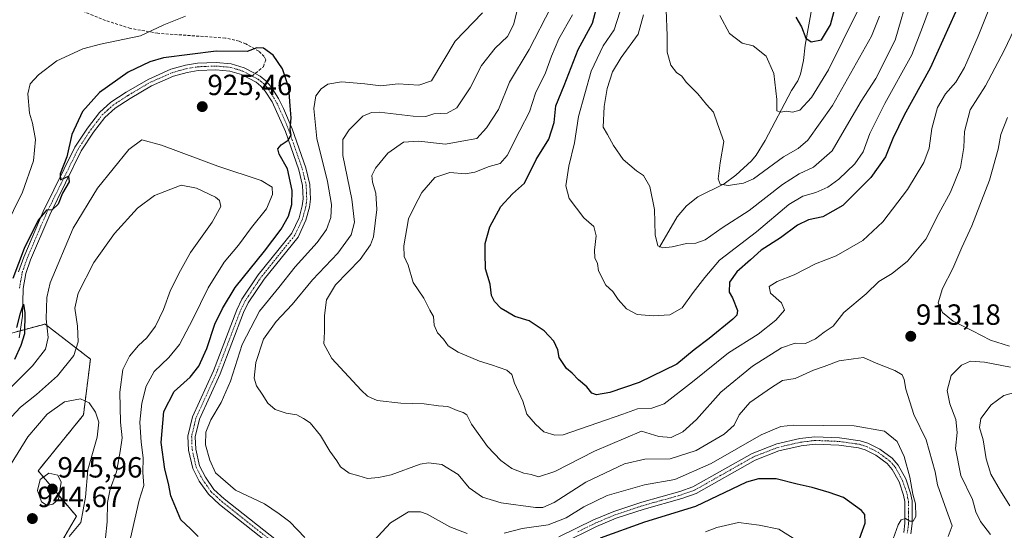
# Model space of a CAD drawing. Units: metres. Extents: x 655879 to 659358, y 4700126 to 4702489.
# Drawn here: x 658706 to 659044, y 4700415 to 4700590 of the extents above; entities that cross this region are included whole.
import ezdxf
from ezdxf.enums import TextEntityAlignment as Align

# ---------------------------------------------------------------- set-up
doc = ezdxf.new("R2010")
doc.units = ezdxf.units.M
doc.header["$MEASUREMENT"] = 0
for name, pattern in [('TRAZO_Y_PUNTO', [1, 0.5, -0.25, 0, -0.25]), ('TRAZOS', [0.75, 0.5, -0.25]), ('TRAZOSX2', [1.5, 1, -0.5])]:
    doc.linetypes.add(name, pattern=pattern)
for name, color, linetype, lineweight in [('Arbolado forestal', 92, 'TRAZOS', 0), ('Arbolado forestal CxS', 92, 'Continuous', 0), ('Carátula', 7, 'Continuous', 5), ('Corriente natural lineal', 142, 'Continuous', 13), ('Curva de nivel maestra', 36, 'Continuous', 30), ('Curva de nivel normal', 36, 'Continuous', 0), ('Matorral', 135, 'Continuous', 0), ('Matorral CxS', 135, 'Continuous', 0), ('Pista no pavimentada', 254, 'Continuous', 13), ('Pista no pavimentada Cxs', 254, 'Continuous', 0), ('Pista pavimentada eje', 135, 'TRAZO_Y_PUNTO', 0), ('Punto de cota en terreno', 7, 'Continuous', 0), ('Rótulo de punto de cota en terreno', 19, 'Continuous', 0), ('Senda', 19, 'TRAZOSX2', 0)]:
    doc.layers.add(name, color=color, linetype=linetype, lineweight=lineweight)
doc.styles.add('Arial', font='txt', dxfattribs={"height": 0.2})

# ---------------------------------------------------------------- blocks, each defined once
blk = doc.blocks.new('*U166')
at = {"layer": 'Curva de nivel normal', "color": 36, "linetype": 'Continuous', "lineweight": 0}
blk.add_polyline3d([(658722.81, 4700412.74, 940), (658726.8, 4700417.54, 940), (658728.32, 4700426.21, 940), (658729.21, 4700435.55, 940), (658732.43, 4700446.81, 940), (658732.99, 4700451.94, 940), (658731.76, 4700455.34, 940), (658729.6, 4700458.59, 940), (658726.6, 4700459.99, 940), (658721.19, 4700458.9, 940), (658715.22, 4700454.66, 940), (658708.63, 4700446.94, 940), (658700.51, 4700433.8, 940)], dxfattribs=at)
blk = doc.blocks.new('*U178')
at = {"layer": 'Curva de nivel normal', "color": 36, "linetype": 'Continuous', "lineweight": 0}
blk.add_polyline3d([(659024.34, 4700412.74, 915), (659025.74, 4700416.44, 915), (659023.17, 4700423.34, 915), (659020.71, 4700430.42, 915), (659019.85, 4700434.87, 915), (659016.75, 4700445.83, 915), (659012.56, 4700454.61, 915), (659009.86, 4700463.24, 915), (659009.3, 4700466.61, 915), (659008.61, 4700468.12, 915), (659006.05, 4700469.66, 915), (658999.6, 4700472.13, 915), (658995.28, 4700474.06, 915), (658991.82, 4700473.68, 915), (658987, 4700472.94, 915), (658981.82, 4700471, 915), (658978.12, 4700469.75, 915), (658971.82, 4700466.96, 915), (658967.47, 4700466.24, 915), (658963.7, 4700463.84, 915), (658956.36, 4700458.66, 915), (658952.65, 4700454.49, 915), (658950.9, 4700450.9, 915), (658947.48, 4700447.81, 915), (658937.88, 4700442.26, 915), (658928.97, 4700439.31, 915), (658920.24, 4700439.19, 915), (658913.31, 4700437.66, 915), (658899.98, 4700431.35, 915), (658889.21, 4700424.4, 915), (658885.24, 4700422.71, 915), (658882.71, 4700422.71, 915), (658871.03, 4700424.26, 915), (658864.56, 4700426.22, 915), (658860.06, 4700429.42, 915), (658856.28, 4700433.97, 915), (658850.59, 4700437.45, 915), (658846.03, 4700438.03, 915), (658843.15, 4700437.51, 915), (658833.25, 4700433.87, 915), (658828.86, 4700432.93, 915), (658825.18, 4700432.63, 915), (658822.18, 4700433.54, 915), (658818.81, 4700434.5, 915), (658815.86, 4700436.56, 915), (658814.66, 4700438.73, 915), (658812.18, 4700442.03, 915), (658809.02, 4700447.31, 915), (658805.51, 4700451.75, 915), (658803.18, 4700453.15, 915), (658800.85, 4700454.47, 915), (658797.18, 4700455, 915), (658793.45, 4700456.27, 915), (658790.92, 4700458.41, 915), (658789.04, 4700461.58, 915), (658787.04, 4700464.39, 915), (658786.24, 4700467.06, 915), (658786.78, 4700472.4, 915), (658789.43, 4700480.41, 915), (658793.74, 4700486.46, 915), (658799.3, 4700492.24, 915), (658806.26, 4700500.71, 915), (658814.97, 4700509.86, 915), (658819.52, 4700516.14, 915), (658820.65, 4700520.52, 915), (658819.8, 4700528.36, 915), (658816.72, 4700543.42, 915), (658816.64, 4700548.86, 915), (658818.8, 4700552.15, 915), (658821.12, 4700554.41, 915), (658823.51, 4700556.86, 915), (658826.45, 4700558.08, 915), (658829.18, 4700558.21, 915), (658840.85, 4700556.82, 915), (658845.18, 4700556.7, 915), (658847.85, 4700557.63, 915), (658852.51, 4700557.9, 915), (658855.77, 4700559.7, 915), (658860.34, 4700566.52, 915), (658864.22, 4700574.2, 915), (658868.93, 4700580.2, 915), (658873.12, 4700584.2, 915), (658875.18, 4700588.2, 915), (658877.8, 4700598.53, 915)], dxfattribs=at)
blk = doc.blocks.new('*U191')
at = {"layer": 'Curva de nivel normal', "color": 36, "linetype": 'Continuous', "lineweight": 0}
for points in [[(659038.87, 4700413.46, 910), (659035.5, 4700417.88, 910), (659033.87, 4700421.16, 910), (659032.71, 4700425.42, 910), (659028.65, 4700433.6, 910), (659026.92, 4700442.88, 910), (659027.4, 4700448.42, 910), (659027, 4700452.87, 910), (659024.94, 4700458.21, 910), (659024.01, 4700462.82, 910), (659025.39, 4700467.91, 910), (659028.89, 4700471.52, 910), (659031.97, 4700472.9, 910), (659036.85, 4700472.54, 910), (659045.72, 4700470.75, 910)], [(659050.54, 4700593.95, 910), (659043.61, 4700579.42, 910), (659037.12, 4700567.21, 910), (659031.9, 4700559, 910), (659029.96, 4700551.63, 910), (659029.75, 4700546.14, 910), (659028.63, 4700539.24, 910), (659025.17, 4700530.8, 910), (659021.17, 4700523.53, 910), (659016.65, 4700514.66, 910), (659010.43, 4700507.16, 910), (659005.17, 4700502.86, 910), (659000.62, 4700500.2, 910), (658996.22, 4700495.95, 910), (658988.55, 4700489.51, 910), (658984.93, 4700484.85, 910), (658981.84, 4700482.81, 910), (658978.84, 4700480.48, 910), (658975.45, 4700478.94, 910), (658971.91, 4700478.99, 910), (658967.19, 4700477.46, 910), (658957.21, 4700471.13, 910), (658946.41, 4700462.18, 910), (658938.01, 4700452.85, 910), (658933.27, 4700448.66, 910), (658929.37, 4700446.66, 910), (658925.11, 4700447.05, 910), (658919.18, 4700448.85, 910), (658903.03, 4700441.98, 910), (658889.4, 4700435, 910), (658883.76, 4700433.2, 910), (658881.24, 4700434.04, 910), (658878.74, 4700434.46, 910), (658874.7, 4700436.04, 910), (658870.84, 4700438.76, 910), (658866.3, 4700443.54, 910), (658860.8, 4700451.23, 910), (658859.16, 4700454.43, 910), (658857.94, 4700455.3, 910), (658855.94, 4700455.96, 910), (658852.64, 4700457.34, 910), (658849.53, 4700457.56, 910), (658844.52, 4700458.22, 910), (658836.6, 4700458.44, 910), (658828.42, 4700459.4, 910), (658825.13, 4700460.87, 910), (658822.91, 4700462.91, 910), (658812.84, 4700473.76, 910), (658810.16, 4700478.76, 910), (658810.38, 4700482.86, 910), (658810.38, 4700488.48, 910), (658811.06, 4700493.91, 910), (658814.18, 4700499.08, 910), (658822.62, 4700507.76, 910), (658826.17, 4700512.77, 910), (658827.14, 4700515.44, 910), (658828.37, 4700524.84, 910), (658827.95, 4700530.44, 910), (658826.86, 4700534.2, 910), (658826.66, 4700536.48, 910), (658827.84, 4700538.99, 910), (658832.05, 4700544.14, 910), (658837.51, 4700547.89, 910), (658842.76, 4700548.32, 910), (658851.9, 4700547.26, 910), (658857.53, 4700548.26, 910), (658862.63, 4700549.21, 910), (658866, 4700552.86, 910), (658870.02, 4700559.2, 910), (658873.86, 4700568.53, 910), (658880.65, 4700579.77, 910), (658887.98, 4700594.08, 910)]]:
    blk.add_polyline3d(points, dxfattribs=at)
blk = doc.blocks.new('*U203')
at = {"layer": 'Curva de nivel normal', "color": 36, "linetype": 'Continuous', "lineweight": 0}
for points in [[(659045.55, 4700423.26, 905), (659042.29, 4700428.42, 905), (659039.04, 4700434.12, 905), (659037.42, 4700439.33, 905), (659036.36, 4700445.87, 905), (659035.16, 4700450.05, 905), (659035.52, 4700453.14, 905), (659039.1, 4700457.9, 905), (659043.5, 4700461.12, 905), (659048.84, 4700462.54, 905)], [(659041.23, 4700600.92, 905), (659034.66, 4700584.34, 905), (659029.91, 4700573.53, 905), (659026.98, 4700568.53, 905), (659023.43, 4700564.53, 905), (659020.68, 4700559.86, 905), (659018.76, 4700552.65, 905), (659017.79, 4700545.92, 905), (659015.97, 4700540.94, 905), (659010.42, 4700531.68, 905), (659001.98, 4700520.57, 905), (658995.1, 4700514.24, 905), (658985.98, 4700508.98, 905), (658978.84, 4700506.19, 905), (658971.5, 4700502.48, 905), (658965.73, 4700500.22, 905), (658962.94, 4700498.48, 905), (658963.43, 4700496.2, 905), (658967.14, 4700492.86, 905), (658968.16, 4700490.36, 905), (658965.19, 4700486.92, 905), (658959.18, 4700482.13, 905), (658949.01, 4700475.67, 905), (658936.62, 4700465.75, 905), (658926.96, 4700458.25, 905), (658922.7, 4700456.73, 905), (658917.76, 4700456.45, 905), (658912.73, 4700454.71, 905), (658904.17, 4700451.67, 905), (658892.28, 4700447.62, 905), (658889.36, 4700447.42, 905), (658885.67, 4700448.58, 905), (658882.81, 4700451.22, 905), (658879.84, 4700454.62, 905), (658878.47, 4700459.14, 905), (658875.52, 4700465.28, 905), (658874.63, 4700468.28, 905), (658872.96, 4700469.72, 905), (658867.62, 4700471.63, 905), (658863.5, 4700472.85, 905), (658856.28, 4700475.96, 905), (658852.83, 4700478.15, 905), (658851.19, 4700480.44, 905), (658849.14, 4700482.61, 905), (658847.95, 4700485.18, 905), (658847.78, 4700488.15, 905), (658846.47, 4700490.32, 905), (658844.42, 4700494.43, 905), (658840.81, 4700499.82, 905), (658839.11, 4700505.8, 905), (658837.73, 4700508.75, 905), (658837.54, 4700512.42, 905), (658839.17, 4700521.65, 905), (658841.2, 4700525.85, 905), (658843.77, 4700530.65, 905), (658848.26, 4700535.78, 905), (658853.42, 4700537.57, 905), (658858.74, 4700537.11, 905), (658861.9, 4700537.6, 905), (658866.85, 4700539.62, 905), (658870.7, 4700540.58, 905), (658873.01, 4700543.35, 905), (658877.34, 4700551.96, 905), (658880.76, 4700558.37, 905), (658882.8, 4700564.74, 905), (658886.25, 4700571.77, 905), (658888.21, 4700577.4, 905), (658890.81, 4700583.35, 905), (658895.45, 4700591.64, 905)]]:
    blk.add_polyline3d(points, dxfattribs=at)
blk = doc.blocks.new('*U205')
at = {"layer": 'Curva de nivel normal', "color": 36, "linetype": 'Continuous', "lineweight": 0}
blk.add_polyline3d([(658927.6, 4700593.18, 885), (658927.91, 4700584.56, 885), (658927.92, 4700578.83, 885), (658929.24, 4700574.33, 885), (658931.2, 4700571.82, 885), (658933.01, 4700570.54, 885), (658934.51, 4700568.52, 885), (658938.48, 4700564.5, 885), (658941.4, 4700560.91, 885), (658943.8, 4700558.22, 885), (658945.26, 4700554.2, 885), (658947.36, 4700548.2, 885), (658946.08, 4700540.86, 885), (658945.39, 4700535.34, 885), (658946.14, 4700533.5, 885), (658948.84, 4700533.06, 885), (658954.1, 4700533.91, 885), (658957.56, 4700535.37, 885), (658967.84, 4700542.94, 885), (658972.84, 4700545.8, 885), (658976.17, 4700548.58, 885), (658984.67, 4700560.53, 885), (658998, 4700584.34, 885), (659000.82, 4700591.17, 885)], dxfattribs=at)
blk = doc.blocks.new('*U207')
at = {"layer": 'Curva de nivel normal', "color": 36, "linetype": 'Continuous', "lineweight": 0}
blk.add_polyline3d([(658946, 4700591.38, 880), (658949.3, 4700585.18, 880), (658953.64, 4700581.87, 880), (658957.49, 4700581.02, 880), (658961.86, 4700577.48, 880), (658964.59, 4700571.49, 880), (658965.57, 4700562.59, 880), (658965.54, 4700558.69, 880), (658966.82, 4700558.18, 880), (658969.02, 4700558.57, 880), (658970.92, 4700558.28, 880), (658973.44, 4700558.91, 880), (658977.5, 4700563.24, 880), (658983.3, 4700572.76, 880), (658993.15, 4700592.61, 880)], dxfattribs=at)
blk = doc.blocks.new('*U208')
at = {"layer": 'Curva de nivel normal', "color": 36, "linetype": 'Continuous', "lineweight": 0}
blk.add_polyline3d([(658735.26, 4700412.23, 935), (658735.77, 4700417.79, 935), (658735.91, 4700424.38, 935), (658736.83, 4700428.99, 935), (658738.98, 4700434.95, 935), (658740.22, 4700441.89, 935), (658740.95, 4700446.54, 935), (658740.4, 4700451.97, 935), (658740.1, 4700462.27, 935), (658741.22, 4700469.96, 935), (658743.44, 4700474.53, 935), (658746.51, 4700478.2, 935), (658749.44, 4700480.86, 935), (658752.44, 4700484.86, 935), (658755.19, 4700490.62, 935), (658757.59, 4700497.2, 935), (658760.95, 4700503.95, 935), (658764.4, 4700510.14, 935), (658771.81, 4700520.56, 935), (658774.78, 4700525.89, 935), (658774.36, 4700527.91, 935), (658772.95, 4700529.14, 935), (658766.46, 4700532.19, 935), (658761.19, 4700533.24, 935), (658751.99, 4700529.64, 935), (658746.18, 4700525.33, 935), (658738.31, 4700516.65, 935), (658731.24, 4700506.68, 935), (658725.8, 4700496.2, 935), (658724.74, 4700491.05, 935), (658725.61, 4700484.87, 935), (658725.81, 4700479.53, 935), (658724.32, 4700474.81, 935), (658718.79, 4700467.86, 935), (658711.59, 4700461.39, 935), (658706.12, 4700457.1, 935), (658698.3, 4700448.9, 935)], dxfattribs=at)
blk = doc.blocks.new('*U210')
at = {"layer": 'Curva de nivel normal', "color": 36, "linetype": 'Continuous', "lineweight": 0}
blk.add_polyline3d([(658919.87, 4700591.56, 890), (658917.98, 4700584.92, 890), (658912.18, 4700576.96, 890), (658909.2, 4700572.08, 890), (658907.36, 4700566.36, 890), (658906.36, 4700560.17, 890), (658905.96, 4700553.11, 890), (658907.51, 4700550.6, 890), (658909.48, 4700546.78, 890), (658912.9, 4700541.99, 890), (658917.4, 4700538.08, 890), (658919.8, 4700536.48, 890), (658922.05, 4700532.73, 890), (658923.54, 4700524.89, 890), (658923.82, 4700516.18, 890), (658924.76, 4700512.45, 890), (658926.46, 4700511.71, 890), (658929.69, 4700512.1, 890), (658934.62, 4700513.14, 890), (658937.79, 4700513.3, 890), (658940.94, 4700514.43, 890), (658946.82, 4700518.54, 890), (658956.04, 4700524.54, 890), (658967.5, 4700533.47, 890), (658973.24, 4700537.1, 890), (658978.1, 4700539.32, 890), (658984.6, 4700545.01, 890), (658989.42, 4700553.46, 890), (658994.45, 4700562.01, 890), (658999.56, 4700569.75, 890), (659006.16, 4700582.86, 890), (659011.05, 4700599.93, 890)], dxfattribs=at)
blk = doc.blocks.new('*U215')
at = {"layer": 'Curva de nivel normal', "color": 36, "linetype": 'Continuous', "lineweight": 0}
for points in [[(658979.54, 4700406.91, 930), (658966.24, 4700415.23, 930), (658959.47, 4700416.6, 930), (658952.47, 4700417.48, 930), (658944.98, 4700415.76, 930), (658941.08, 4700414.33, 930)], [(658743.76, 4700412.21, 930), (658746.82, 4700425.2, 930), (658748.33, 4700430.24, 930), (658748.1, 4700434.69, 930), (658748.15, 4700439.73, 930), (658747.43, 4700445.11, 930), (658747, 4700451.94, 930), (658747.72, 4700458.47, 930), (658749.24, 4700464.31, 930), (658751.91, 4700469.32, 930), (658756.92, 4700474.14, 930), (658760.59, 4700478.58, 930), (658765.22, 4700487.22, 930), (658770.45, 4700498.05, 930), (658775.92, 4700506.76, 930), (658780.87, 4700512.67, 930), (658785.33, 4700518.68, 930), (658790.42, 4700525.11, 930), (658792.54, 4700530.01, 930), (658792.43, 4700532.51, 930), (658788.67, 4700534.82, 930), (658773.8, 4700539.68, 930), (658754.47, 4700546.86, 930), (658747.75, 4700548.7, 930), (658743.26, 4700545.43, 930), (658732.46, 4700532.16, 930), (658724.16, 4700518.5, 930), (658716.25, 4700499.72, 930), (658715.11, 4700494.65, 930), (658714.9, 4700487.41, 930), (658715.52, 4700481, 930), (658714.62, 4700476.95, 930), (658710.19, 4700471.24, 930), (658696.73, 4700457.89, 930)]]:
    blk.add_polyline3d(points, dxfattribs=at)
blk = doc.blocks.new('*U219')
at = {"layer": 'Curva de nivel normal', "color": 36, "linetype": 'Continuous', "lineweight": 0}
for points in [[(659005.44, 4700411.92, 920), (659007.15, 4700416.7, 920), (659008.25, 4700418.44, 920), (659009.77, 4700418.86, 920), (659011.15, 4700418.04, 920), (659012.35, 4700417.93, 920), (659013.24, 4700419.58, 920), (659013.15, 4700423.92, 920), (659012.22, 4700427.26, 920), (659011.22, 4700433.1, 920), (659009.28, 4700440.16, 920), (659006.85, 4700445.32, 920), (659002.56, 4700448.79, 920), (658992.08, 4700450.65, 920), (658971.23, 4700450.87, 920), (658966.93, 4700450.48, 920), (658960.18, 4700447.63, 920), (658943.02, 4700437.75, 920), (658930.54, 4700432.31, 920), (658920.14, 4700430.48, 920), (658907.31, 4700426.74, 920), (658899.3, 4700422.94, 920), (658893.33, 4700419.17, 920), (658887.12, 4700416.78, 920), (658878.2, 4700415.47, 920), (658872.01, 4700413.89, 920)], [(658859.34, 4700413.71, 920), (658853.37, 4700416.04, 920), (658845.64, 4700420.44, 920), (658843.32, 4700421.22, 920), (658839.23, 4700421.19, 920), (658833.06, 4700417.39, 920), (658825.9, 4700409.78, 920)], [(658803.6, 4700412.41, 920), (658798.47, 4700417.79, 920), (658794.82, 4700420.53, 920), (658789.75, 4700423.89, 920), (658779.78, 4700428.67, 920), (658772.94, 4700434.61, 920), (658771.05, 4700438.96, 920), (658769.5, 4700444.12, 920), (658769.62, 4700448.48, 920), (658771.41, 4700452.78, 920), (658774.94, 4700458.7, 920), (658778.11, 4700466.02, 920), (658782.16, 4700478.6, 920), (658788.12, 4700489.94, 920), (658794.68, 4700498.12, 920), (658800.34, 4700505.22, 920), (658807.89, 4700513.58, 920), (658811.11, 4700518, 920), (658812.52, 4700522.08, 920), (658812.75, 4700526.62, 920), (658811.37, 4700534.49, 920), (658807.78, 4700549.2, 920), (658806.72, 4700559.43, 920), (658807.41, 4700563.78, 920), (658809.18, 4700566.26, 920), (658811.51, 4700567.8, 920), (658816.18, 4700568.66, 920), (658824.23, 4700567.95, 920), (658829.71, 4700567.3, 920), (658835.63, 4700568, 920), (658842.77, 4700567.46, 920), (658847.08, 4700568.93, 920), (658855.18, 4700582.63, 920), (658864.62, 4700592.24, 920)], [(658762.68, 4700591.16, 920), (658755.23, 4700588.16, 920), (658747.19, 4700584.43, 920), (658733.52, 4700581.54, 920), (658727.46, 4700580, 920), (658724.22, 4700578.45, 920), (658718.56, 4700575.86, 920), (658712.29, 4700571.08, 920), (658709.43, 4700567.92, 920), (658708.64, 4700564.52, 920), (658709.2, 4700557.86, 920), (658710.17, 4700554.51, 920), (658711.21, 4700548.87, 920), (658710.58, 4700541.55, 920), (658706.77, 4700530.76, 920), (658700.62, 4700518.17, 920)]]:
    blk.add_polyline3d(points, dxfattribs=at)
blk = doc.blocks.new('*U241')
at = {"layer": 'Curva de nivel normal', "color": 36, "linetype": 'Continuous', "lineweight": 0}
blk.add_polyline3d([(659019.37, 4700597.62, 895), (659015.59, 4700587.36, 895), (659011.92, 4700577.91, 895), (659002.62, 4700561.22, 895), (658997.5, 4700550.88, 895), (658995.17, 4700544.65, 895), (658992.34, 4700540.49, 895), (658986.84, 4700535.3, 895), (658983.02, 4700532.54, 895), (658978.99, 4700530.65, 895), (658974.44, 4700529.39, 895), (658969.66, 4700526.54, 895), (658958.6, 4700517.22, 895), (658945.87, 4700507.47, 895), (658940.85, 4700501.54, 895), (658936.83, 4700496.36, 895), (658933.09, 4700491.16, 895), (658928.82, 4700488.77, 895), (658923.09, 4700488.42, 895), (658917.65, 4700488.88, 895), (658913.94, 4700490.8, 895), (658911.1, 4700494, 895), (658909.31, 4700496.75, 895), (658906.92, 4700498.94, 895), (658904.36, 4700503.83, 895), (658904.06, 4700506.32, 895), (658903.16, 4700508.32, 895), (658902.99, 4700510.92, 895), (658903.54, 4700515.86, 895), (658902.73, 4700518.99, 895), (658899.3, 4700521.98, 895), (658894.31, 4700528.58, 895), (658893.14, 4700533, 895), (658894.25, 4700539.68, 895), (658896.19, 4700547.66, 895), (658897.47, 4700556.78, 895), (658901.92, 4700572.3, 895), (658905.94, 4700580.93, 895), (658909.73, 4700586.41, 895), (658911.67, 4700592.52, 895)], dxfattribs=at)
blk = doc.blocks.new('*U246')
at = {"layer": 'Curva de nivel maestra', "color": 36, "linetype": 'Continuous', "lineweight": 30}
blk.add_polyline3d([(659026.85, 4700592.53, 900), (659018.23, 4700573.35, 900), (659009.3, 4700557.24, 900), (659005.32, 4700549.18, 900), (659002.84, 4700542.92, 900), (658997.84, 4700535.84, 900), (658988.17, 4700526.24, 900), (658981.32, 4700522.37, 900), (658976.44, 4700521.33, 900), (658972.66, 4700519.53, 900), (658966.84, 4700515.13, 900), (658960.18, 4700510.87, 900), (658956.51, 4700507.55, 900), (658951.84, 4700503.52, 900), (658949.35, 4700499.97, 900), (658949.22, 4700496.51, 900), (658950.36, 4700494.53, 900), (658952.06, 4700490.21, 900), (658951.85, 4700488.61, 900), (658950.52, 4700487.24, 900), (658942.38, 4700480.58, 900), (658937.18, 4700476.68, 900), (658931.23, 4700471.82, 900), (658918.37, 4700465.54, 900), (658908.23, 4700462.12, 900), (658903.69, 4700461.27, 900), (658902.13, 4700461.92, 900), (658900.34, 4700464.03, 900), (658897.48, 4700466.5, 900), (658895.4, 4700468.68, 900), (658893.38, 4700470.28, 900), (658892.01, 4700472.36, 900), (658890.86, 4700474.14, 900), (658890.47, 4700476.68, 900), (658889.11, 4700479.68, 900), (658887.32, 4700481.54, 900), (658885.75, 4700483.28, 900), (658883.36, 4700484.84, 900), (658880.62, 4700486.66, 900), (658875.65, 4700488.21, 900), (658873.12, 4700489.62, 900), (658871.02, 4700490.91, 900), (658868.66, 4700493.34, 900), (658867.72, 4700495.4, 900), (658867.18, 4700499.2, 900), (658865.6, 4700504.52, 900), (658865.54, 4700509.84, 900), (658865.49, 4700513.17, 900), (658867.1, 4700518.86, 900), (658870.93, 4700525.86, 900), (658874.86, 4700530.19, 900), (658879.03, 4700533.83, 900), (658883.01, 4700541.97, 900), (658887.3, 4700549, 900), (658889.18, 4700554.65, 900), (658889.72, 4700560.39, 900), (658892.62, 4700567.34, 900), (658897.38, 4700579.72, 900), (658902.35, 4700588.69, 900), (658904.3, 4700596.06, 900)], dxfattribs=at)
blk = doc.blocks.new('*U248')
at = {"layer": 'Curva de nivel maestra', "color": 36, "linetype": 'Continuous', "lineweight": 30}
blk.add_polyline3d([(658972.14, 4700590.84, 875), (658974.08, 4700587.44, 875), (658975.55, 4700583.58, 875), (658977.4, 4700582.4, 875), (658980.9, 4700583.06, 875), (658983.93, 4700588.17, 875), (658988.46, 4700604.86, 875)], dxfattribs=at)
blk = doc.blocks.new('*U251')
at = {"layer": 'Curva de nivel maestra', "color": 36, "linetype": 'Continuous', "lineweight": 30}
for points in [[(658993.04, 4700409.46, 925), (658995.86, 4700417.34, 925), (658995.75, 4700420.28, 925), (658994.64, 4700421.68, 925), (658988.43, 4700426.13, 925), (658983.51, 4700427.78, 925), (658977.65, 4700429.58, 925), (658972.55, 4700430.72, 925), (658965.3, 4700432.48, 925), (658959.23, 4700432.51, 925), (658955.18, 4700431.31, 925), (658937.66, 4700422.98, 925), (658920.21, 4700417.61, 925), (658905, 4700412.18, 925)], [(658767.02, 4700412.71, 925), (658764.36, 4700415.39, 925), (658761.03, 4700418.4, 925), (658757.67, 4700426.7, 925), (658756.88, 4700430.89, 925), (658755.55, 4700435.78, 925), (658754.36, 4700444.93, 925), (658755.3, 4700455.54, 925), (658758.81, 4700462.42, 925), (658764.34, 4700467.41, 925), (658767.3, 4700471.08, 925), (658770.01, 4700477.2, 925), (658772.74, 4700485.53, 925), (658775.4, 4700490.86, 925), (658779.71, 4700498.12, 925), (658789.74, 4700510.55, 925), (658795.46, 4700518.12, 925), (658798.02, 4700522.55, 925), (658799.17, 4700526.62, 925), (658799.23, 4700531.36, 925), (658797.64, 4700538.76, 925), (658794.87, 4700543.84, 925), (658794.38, 4700545.64, 925), (658795.54, 4700547.07, 925), (658797.95, 4700548.62, 925), (658798.9, 4700550.39, 925), (658798.64, 4700552.3, 925), (658798.98, 4700556.26, 925), (658798.58, 4700560.36, 925), (658798.09, 4700566.56, 925), (658795.98, 4700573.12, 925), (658792.8, 4700577.81, 925), (658789.47, 4700580.2, 925), (658787.18, 4700580.34, 925), (658783.85, 4700579.06, 925), (658773.18, 4700579.2, 925), (658755.19, 4700576.82, 925), (658750.44, 4700575.49, 925), (658743, 4700571.98, 925), (658733.12, 4700564.92, 925), (658727.34, 4700558.42, 925), (658723.72, 4700550.59, 925), (658721.99, 4700542.86, 925), (658719.69, 4700537.11, 925), (658719.85, 4700534.99, 925), (658722.56, 4700536.27, 925), (658722.81, 4700534.32, 925), (658720.44, 4700530.48, 925), (658718.94, 4700526.63, 925), (658716.99, 4700524.74, 925), (658715.04, 4700524.63, 925), (658712.14, 4700521.14, 925), (658707.38, 4700511.48, 925), (658703.49, 4700501.19, 925)], [(658704.84, 4700484.37, 925), (658706.12, 4700489.34, 925), (658707.08, 4700492.42, 925), (658707.61, 4700489.44, 925), (658707.46, 4700482.26, 925), (658706.14, 4700478.22, 925), (658703.98, 4700473.39, 925)]]:
    blk.add_polyline3d(points, dxfattribs=at)
blk = doc.blocks.new('5PATER')
at = {"layer": 'Carátula', "linetype": 'Continuous', "lineweight": 5}
h = blk.add_hatch(color=250, dxfattribs=at)
edge = h.paths.add_edge_path()
edge.add_ellipse((0, 0.01), major_axis=(-1.33, -1.34), ratio=0.999422, start_angle=0, end_angle=360)
blk = doc.blocks.new('*U261')
at = {"layer": 'Pista no pavimentada Cxs', "color": 254, "linetype": 'Continuous', "lineweight": 0}
for points in [[(658705.43, 4700503.49, 924.89), (658707.16, 4700508.54, 925.1), (658713.84, 4700524.12, 924.67), (658724.75, 4700546.18, 924.89), (658729.06, 4700552.79, 925.22), (658733.17, 4700558.11, 925.57), (658737.06, 4700561.61, 925.82), (658742.34, 4700565.05, 926), (658749.85, 4700569.48, 925.9), (658757.66, 4700572.95, 925.91), (658762.65, 4700574.33, 925.68), (658766.81, 4700575.04, 925.69), (658773.19, 4700575.3, 925.72), (658778.4, 4700574.81, 925.83), (658782.81, 4700573.47, 925.96), (658786.56, 4700571.48, 925.9), (658788.28, 4700570.57, 925.87), (658790.28, 4700568.98, 925.89), (658792.1, 4700566.9, 925.8), (658794.57, 4700562.95, 925.63), (658796.34, 4700559.5, 925.42), (658799.3, 4700552.49, 924.35), (658803.94, 4700539.12, 923.59), (658805.34, 4700533.43, 923.53), (658805.53, 4700528.38, 923.58), (658805.22, 4700525.69, 923.54), (658804.01, 4700521.16, 923.3), (658801.29, 4700515.38, 923.01), (658789.68, 4700500.97, 922.21), (658784.23, 4700492.86, 921.83), (658782.6, 4700489.5, 921.75), (658774.56, 4700468.56, 921.53), (658767.45, 4700452.94, 921.09), (658766.04, 4700446.91, 921.18), (658766.19, 4700442.7, 921.15), (658767.52, 4700436.95, 921), (658769.55, 4700433.02, 920.71), (658772.43, 4700428.88, 921), (658775.96, 4700425.65, 920.88), (658796.03, 4700409.77, 921.57)], [(658890.78, 4700412.57, 922.3), (658902.7, 4700418.42, 922.46), (658909.62, 4700421.32, 922.23), (658919.29, 4700424.55, 922.2), (658932.25, 4700428.13, 921.9), (658936.8, 4700429.74, 921.69), (658957.06, 4700441.18, 921.11), (658965.56, 4700444.47, 921.4), (658973.5, 4700446.3, 921.21), (658978.66, 4700446.92, 921.14), (658987.03, 4700446.58, 921.18), (658994.16, 4700445.56, 921.29), (658996.77, 4700444.76, 921.32), (659000.86, 4700442.73, 921.28), (659005.11, 4700439.59, 920.95), (659007.24, 4700437.18, 920.55), (659009.82, 4700432.46, 919.78), (659011.47, 4700427.57, 919.81), (659011.95, 4700424.92, 919.92), (659012.04, 4700417.2, 919.77), (659011.54, 4700413.6, 919.65)], [(659009.09, 4700414.11, 919.6), (659009.54, 4700417.35, 919.95), (659009.45, 4700424.68, 920.15), (659009.04, 4700426.95, 920.04), (659007.53, 4700431.46, 920.26), (659005.19, 4700435.73, 920.81), (659003.41, 4700437.74, 920.84), (658999.56, 4700440.58, 921.1), (658995.84, 4700442.43, 921.39), (658993.61, 4700443.11, 921.47), (658986.8, 4700444.08, 921.34), (658978.76, 4700444.42, 921.14), (658973.93, 4700443.83, 921.24), (658966.29, 4700442.07, 921.86), (658958.13, 4700438.91, 921.54), (658937.84, 4700427.46, 922.35), (658933, 4700425.75, 922.14), (658920.02, 4700422.15, 922.8), (658910.5, 4700418.97, 922.34), (658903.73, 4700416.13, 922.99), (658891.7, 4700410.24, 922.32)], [(658794.51, 4700407.79, 921.56), (658774.34, 4700423.75, 921.08), (658770.53, 4700427.23, 921.16), (658767.4, 4700431.72, 921.08), (658765.15, 4700436.08, 921.31), (658763.7, 4700442.37, 921.33), (658763.53, 4700447.16, 921.3), (658765.07, 4700453.75, 921.33), (658772.26, 4700469.53, 921.68), (658780.3, 4700490.5, 922.51), (658782.06, 4700494.11, 922.3), (658787.66, 4700502.45, 922.46), (658799.16, 4700516.72, 923.28), (658801.66, 4700522.02, 923.43), (658802.76, 4700526.16, 923.63), (658803.03, 4700528.48, 923.75), (658802.85, 4700533.08, 923.86), (658801.54, 4700538.41, 924.32), (658796.97, 4700551.59, 924.98), (658792.39, 4700561.72, 925.58), (658790.07, 4700565.4, 925.75), (658788.55, 4700567.16, 925.83), (658786.9, 4700568.47, 925.89), (658781.86, 4700571.15, 925.9), (658777.92, 4700572.34, 925.91), (658773.12, 4700572.8, 925.88), (658767.07, 4700572.55, 925.86), (658763.2, 4700571.88, 925.89), (658758.51, 4700570.59, 925.9), (658751, 4700567.25, 926), (658743.66, 4700562.92, 926.1), (658738.59, 4700559.62, 925.91), (658735.01, 4700556.41, 925.69), (658731.1, 4700551.34, 925.41), (658726.93, 4700544.94, 925.09), (658716.11, 4700523.07, 925.02), (658709.49, 4700507.63, 925.52), (658707.86, 4700502.86, 925.68), (658706.96, 4700497.8, 925.25), (658706.7, 4700488.24, 925.07), (658705.59, 4700480.88, 924.92)]]:
    blk.add_polyline3d(points, dxfattribs=at)

msp = doc.modelspace()

# ---------------------------------------------------------------- linework, layer by layer
at = {"layer": 'Arbolado forestal', "color": 92, "linetype": 'TRAZOS', "lineweight": 0}
msp.add_polyline3d([(658704.64, 4700482.95, 924.81), (658705.95, 4700483.3, 924.94), (658709.83, 4700484.33, 926.56), (658714.49, 4700485.57, 929.21), (658730.07, 4700473.59, 937.04), (658727.67, 4700454.41, 941.32), (658712.09, 4700435.24, 944.06), (658725.27, 4700419.66, 941.37), (658708.5, 4700390.9, 948.35), (658679.73, 4700360.93, 966.77)], dxfattribs=at)
at = {"layer": 'Arbolado forestal CxS', "color": 92, "linetype": 'Continuous', "lineweight": 0}
msp.add_polyline3d([(658696.51, 4700480.78, 921.32), (658709.83, 4700484.33, 926.56), (658714.49, 4700485.57, 929.21), (658730.07, 4700473.59, 937.04), (658727.67, 4700454.41, 941.32), (658712.09, 4700435.24, 944.06), (658725.28, 4700419.66, 941.37), (658708.5, 4700390.9, 948.35), (658679.73, 4700360.93, 966.77)], dxfattribs=at)
at = {"layer": 'Corriente natural lineal', "color": 142, "linetype": 'Continuous', "lineweight": 13}
msp.add_polyline3d([(658977.78, 4700595.2, 872.46), (658975.24, 4700581.19, 875.62), (658974.74, 4700575.98, 876.44), (658973.67, 4700571.22, 877.19), (658972.78, 4700568.93, 877.56), (658970.64, 4700565.62, 878.55), (658961.54, 4700548.48, 881.22), (658958.45, 4700543.44, 882.23), (658956.93, 4700541.52, 882.75), (658951.48, 4700536.61, 883.99), (658947.52, 4700533.71, 884.92), (658938.45, 4700529.17, 886.53), (658934.53, 4700526.08, 887.37), (658931.4, 4700522.29, 888.11), (658925.3, 4700511.92, 890.04)], dxfattribs=at)
at = {"layer": 'Curva de nivel normal', "color": 36, "linetype": 'Continuous', "lineweight": 0}
for points in [[(659044.76, 4700556.36, 915), (659042.38, 4700550.53, 915), (659041.49, 4700545.53, 915), (659038.48, 4700534.86, 915), (659032.42, 4700519.2, 915), (659029.07, 4700511.86, 915), (659025.98, 4700504.68, 915), (659022.45, 4700497.79, 915), (659020.91, 4700492.85, 915), (659022.42, 4700489.59, 915), (659026.11, 4700486.6, 915), (659032.75, 4700483.28, 915), (659038.88, 4700480.04, 915), (659045.39, 4700477.97, 915)], [(658715.19, 4700423.37, 945), (658717.19, 4700423.8, 945), (658719.13, 4700425.55, 945), (658720.06, 4700431.41, 945), (658718.88, 4700433.72, 945), (658715.74, 4700434.48, 945), (658712.77, 4700432.28, 945), (658711.9, 4700428.45, 945), (658713.23, 4700424.6, 945), (658715.19, 4700423.37, 945)]]:
    msp.add_polyline3d(points, dxfattribs=at)
at = {"layer": 'Matorral', "color": 135, "linetype": 'Continuous', "lineweight": 0}
msp.add_polyline3d([(658704.64, 4700482.95, 924.81), (658705.95, 4700483.3, 924.94), (658709.83, 4700484.33, 926.56), (658714.49, 4700485.57, 929.21), (658730.07, 4700473.59, 937.04), (658727.67, 4700454.41, 941.32), (658712.09, 4700435.24, 944.06), (658725.27, 4700419.66, 941.37), (658708.5, 4700390.9, 948.35), (658679.73, 4700360.93, 966.77)], dxfattribs=at)
at = {"layer": 'Matorral CxS', "color": 135, "linetype": 'Continuous', "lineweight": 0}
msp.add_polyline3d([(658679.73, 4700360.93, 966.77), (658708.5, 4700390.9, 948.35), (658725.28, 4700419.66, 941.37), (658712.09, 4700435.24, 944.06), (658727.67, 4700454.41, 941.32), (658730.07, 4700473.59, 937.04), (658714.49, 4700485.57, 929.21), (658709.83, 4700484.33, 926.56), (658696.51, 4700480.78, 921.32)], dxfattribs=at)
at = {"layer": 'Pista no pavimentada', "color": 254, "linetype": 'Continuous', "lineweight": 13}
for points in [[(658705.43, 4700503.49, 924.89), (658707.16, 4700508.54, 925.1), (658713.84, 4700524.12, 924.67), (658724.75, 4700546.18, 924.89), (658729.06, 4700552.79, 925.22), (658733.17, 4700558.11, 925.57), (658737.06, 4700561.61, 925.82), (658742.34, 4700565.05, 926), (658749.85, 4700569.48, 925.9), (658757.66, 4700572.95, 925.91), (658762.65, 4700574.33, 925.68), (658766.81, 4700575.04, 925.69), (658773.19, 4700575.3, 925.72), (658778.4, 4700574.81, 925.83), (658782.81, 4700573.47, 925.96), (658786.56, 4700571.48, 925.9), (658788.28, 4700570.57, 925.87), (658790.28, 4700568.98, 925.89), (658792.1, 4700566.9, 925.8), (658794.57, 4700562.95, 925.63), (658796.34, 4700559.5, 925.42), (658799.3, 4700552.49, 924.35), (658803.94, 4700539.12, 923.59), (658805.34, 4700533.43, 923.53), (658805.53, 4700528.38, 923.58), (658805.22, 4700525.69, 923.54), (658804.01, 4700521.16, 923.3), (658801.29, 4700515.38, 923.01), (658789.68, 4700500.97, 922.21), (658784.23, 4700492.86, 921.83), (658782.6, 4700489.5, 921.75), (658774.56, 4700468.56, 921.53), (658767.45, 4700452.94, 921.09), (658766.04, 4700446.91, 921.18), (658766.19, 4700442.7, 921.15), (658767.52, 4700436.95, 921), (658769.55, 4700433.02, 920.71), (658772.43, 4700428.88, 921), (658775.96, 4700425.65, 920.88), (658796.03, 4700409.77, 921.57)], [(658794.51, 4700407.79, 921.56), (658774.34, 4700423.75, 921.08), (658770.53, 4700427.23, 921.16), (658767.4, 4700431.72, 921.08), (658765.15, 4700436.08, 921.31), (658763.7, 4700442.37, 921.33), (658763.53, 4700447.16, 921.3), (658765.07, 4700453.75, 921.33), (658772.26, 4700469.53, 921.68), (658780.3, 4700490.5, 922.51), (658782.06, 4700494.11, 922.3), (658787.66, 4700502.45, 922.46), (658799.16, 4700516.72, 923.28), (658801.66, 4700522.02, 923.43), (658802.76, 4700526.16, 923.63), (658803.03, 4700528.48, 923.75), (658802.85, 4700533.08, 923.86), (658801.54, 4700538.41, 924.32), (658796.97, 4700551.59, 924.98), (658792.39, 4700561.72, 925.58), (658790.07, 4700565.4, 925.75), (658788.55, 4700567.16, 925.83), (658786.9, 4700568.47, 925.89), (658781.86, 4700571.15, 925.9), (658777.92, 4700572.34, 925.91), (658773.12, 4700572.8, 925.88), (658767.07, 4700572.55, 925.86), (658763.2, 4700571.88, 925.89), (658758.51, 4700570.59, 925.9), (658751, 4700567.25, 926), (658743.66, 4700562.92, 926.1), (658738.59, 4700559.62, 925.91), (658735.01, 4700556.41, 925.69), (658731.1, 4700551.34, 925.41), (658726.93, 4700544.94, 925.09), (658716.11, 4700523.07, 925.02), (658709.49, 4700507.63, 925.52), (658707.86, 4700502.86, 925.68), (658706.96, 4700497.8, 925.25), (658706.7, 4700488.24, 925.07), (658705.59, 4700480.88, 924.92)], [(658890.78, 4700412.57, 922.3), (658902.7, 4700418.42, 922.46), (658909.62, 4700421.32, 922.23), (658919.29, 4700424.55, 922.2), (658932.25, 4700428.13, 921.9), (658936.8, 4700429.74, 921.69), (658957.06, 4700441.18, 921.11), (658965.56, 4700444.47, 921.4), (658973.5, 4700446.3, 921.21), (658978.66, 4700446.92, 921.14), (658987.03, 4700446.58, 921.18), (658994.16, 4700445.56, 921.29), (658996.77, 4700444.76, 921.32), (659000.86, 4700442.73, 921.28), (659005.11, 4700439.59, 920.95), (659007.24, 4700437.18, 920.55), (659009.82, 4700432.46, 919.78), (659011.47, 4700427.57, 919.81), (659011.95, 4700424.92, 919.92), (659012.04, 4700417.2, 919.77), (659011.54, 4700413.6, 919.65)], [(659009.09, 4700414.11, 919.6), (659009.54, 4700417.35, 919.95), (659009.45, 4700424.68, 920.15), (659009.04, 4700426.95, 920.04), (659007.53, 4700431.46, 920.26), (659005.19, 4700435.73, 920.81), (659003.41, 4700437.74, 920.84), (658999.56, 4700440.58, 921.1), (658995.84, 4700442.43, 921.39), (658993.61, 4700443.11, 921.47), (658986.8, 4700444.08, 921.34), (658978.76, 4700444.42, 921.14), (658973.93, 4700443.83, 921.24), (658966.29, 4700442.07, 921.86), (658958.13, 4700438.91, 921.54), (658937.84, 4700427.46, 922.35), (658933, 4700425.75, 922.14), (658920.02, 4700422.15, 922.8), (658910.5, 4700418.97, 922.34), (658903.73, 4700416.13, 922.99), (658891.7, 4700410.24, 922.32)]]:
    msp.add_polyline3d(points, dxfattribs=at)
at = {"layer": 'Pista pavimentada eje', "color": 135, "linetype": 'TRAZO_Y_PUNTO', "lineweight": 0}
for points in [[(658705.71, 4700497.93, 924.95), (658706.65, 4700503.18, 925.19), (658708.33, 4700508.09, 925.28), (658714.98, 4700523.6, 924.87), (658725.84, 4700545.56, 924.95), (658730.08, 4700552.07, 925.31), (658732.04, 4700554.6, 925.41), (658734.09, 4700557.26, 925.62), (658736.04, 4700559.01, 925.68), (658737.83, 4700560.62, 925.85), (658743, 4700563.99, 926.04), (658750.43, 4700568.37, 925.98), (658758.09, 4700571.77, 925.9), (658760.58, 4700572.46, 925.91), (658762.93, 4700573.11, 925.9), (658764.86, 4700573.44, 925.89), (658766.94, 4700573.8, 925.85), (658773.16, 4700574.05, 925.85), (658775.56, 4700573.82, 925.9), (658778.16, 4700573.58, 925.94), (658780.37, 4700572.91, 925.95), (658782.34, 4700572.31, 925.93), (658785.52, 4700570.62, 925.89)], [(658785.52, 4700570.62, 925.89), (658786.73, 4700569.98, 925.89), (658787.59, 4700569.52, 925.89), (658789.42, 4700568.07, 925.88), (658790.33, 4700567.03, 925.83), (658791.09, 4700566.15, 925.8), (658792.32, 4700564.18, 925.7), (658793.48, 4700562.34, 925.6), (658794.37, 4700560.61, 925.5), (658796.66, 4700555.55, 925.2), (658798.14, 4700552.04, 924.68), (658802.74, 4700538.77, 923.98), (658804.1, 4700533.26, 923.7), (658804.19, 4700530.73, 923.68), (658804.28, 4700528.43, 923.66), (658803.99, 4700525.93, 923.58), (658803.44, 4700523.86, 923.49), (658802.84, 4700521.59, 923.38), (658801.59, 4700518.94, 923.36), (658800.23, 4700516.05, 923.14), (658788.67, 4700501.71, 922.37), (658783.15, 4700493.49, 922.1), (658782.27, 4700491.68, 922.06), (658781.45, 4700490, 922.2), (658777.43, 4700479.52, 921.57), (658773.41, 4700469.05, 921.6), (658769.86, 4700461.24, 921.49), (658766.26, 4700453.35, 921.35), (658764.79, 4700447.04, 921.24), (658764.95, 4700442.54, 921.24), (658765.61, 4700439.66, 921.26), (658766.34, 4700436.52, 921.28), (658768.48, 4700432.37, 920.93), (658769.92, 4700430.3, 920.94), (658771.48, 4700428.06, 921.19), (658773.39, 4700426.32, 920.98), (658775.15, 4700424.7, 921.01), (658795.27, 4700408.78, 921.58)], [(658897.26, 4700414.35, 922.42), (658903.22, 4700417.28, 922.68), (658910.06, 4700420.15, 922.29), (658919.66, 4700423.35, 922.47), (658926.14, 4700425.14, 922.13), (658932.63, 4700426.94, 922.02), (658937.32, 4700428.6, 922.09), (658947.47, 4700434.33, 921.6), (658957.6, 4700440.05, 921.36), (658965.93, 4700443.27, 921.58), (658973.72, 4700445.07, 921.23), (658976.13, 4700445.36, 921.14), (658978.71, 4700445.67, 921.14), (658982.9, 4700445.5, 921.18), (658986.92, 4700445.33, 921.26), (658990.32, 4700444.85, 921.36), (658993.89, 4700444.34, 921.39), (658996.31, 4700443.6, 921.42), (659000.21, 4700441.66, 921.18), (659004.26, 4700438.67, 920.89), (659006.22, 4700436.46, 920.83), (659007.51, 4700434.1, 920.37), (659008.68, 4700431.96, 920.04), (659009.5, 4700429.52, 919.9), (659010.26, 4700427.26, 919.93), (659010.7, 4700424.8, 920.13), (659010.75, 4700420.94, 920.12), (659010.79, 4700417.28, 919.91), (659010.32, 4700413.86, 919.62)]]:
    msp.add_polyline3d(points, dxfattribs=at)
at = {"layer": 'Senda', "color": 19, "linetype": 'TRAZOSX2', "lineweight": 0}
msp.add_polyline3d([(658785.52, 4700570.62, 925.89), (658789.39, 4700573.82, 925.73), (658790.2, 4700576.18, 925.35), (658789.71, 4700577.33, 925.19), (658787.84, 4700579.17, 924.85), (658783.39, 4700581.62, 924.43), (658781.07, 4700582.52, 924.15), (658776.35, 4700583.63, 923.21), (658753.17, 4700585.28, 920.31), (658743.8, 4700586.95, 918.89), (658735.24, 4700589.68, 917.28), (658726.7, 4700593.09, 916.49)], dxfattribs=at)

# ---------------------------------------------------------------- block references
at = {"layer": 'Curva de nivel maestra', "color": 36, "linetype": 'Continuous', "lineweight": 30}
for name in ['*U248', '*U246', '*U251']:
    msp.add_blockref(name, (0, 0), dxfattribs=at)
at = {"layer": 'Curva de nivel normal', "color": 36, "linetype": 'Continuous', "lineweight": 0}
for name in ['*U207', '*U205', '*U210', '*U241', '*U203', '*U191', '*U178', '*U219', '*U215', '*U208', '*U166']:
    msp.add_blockref(name, (0, 0), dxfattribs=at)
at = {"layer": 'Pista no pavimentada Cxs', "color": 254, "linetype": 'Continuous', "lineweight": 0}
msp.add_blockref('*U261', (0, 0), dxfattribs=at)
at = {"layer": 'Punto de cota en terreno', "linetype": 'Continuous', "lineweight": 0}
for p in [(658768.43, 4700560.12, 925.46), (659011.52, 4700481.37, 913.18), (658717, 4700429, 945.96), (658710.14, 4700418.87, 944.67)]:
    msp.add_blockref('5PATER', p, dxfattribs=at)

# ---------------------------------------------------------------- texts
at = {"layer": 'Rótulo de punto de cota en terreno', "color": 19, "linetype": 'Continuous', "lineweight": 0, "style": 'Arial'}
for s, p in [('925,46', (658770.19, 4700561.88)), ('913,18', (659013.28, 4700483.13)), ('945,96', (658718.76, 4700430.76)), ('944,67', (658711.9, 4700420.63))]:
    msp.add_text(s, height=7, dxfattribs=at).set_placement(p, align=Align.BOTTOM_LEFT)

doc.saveas('drawing.dxf')
